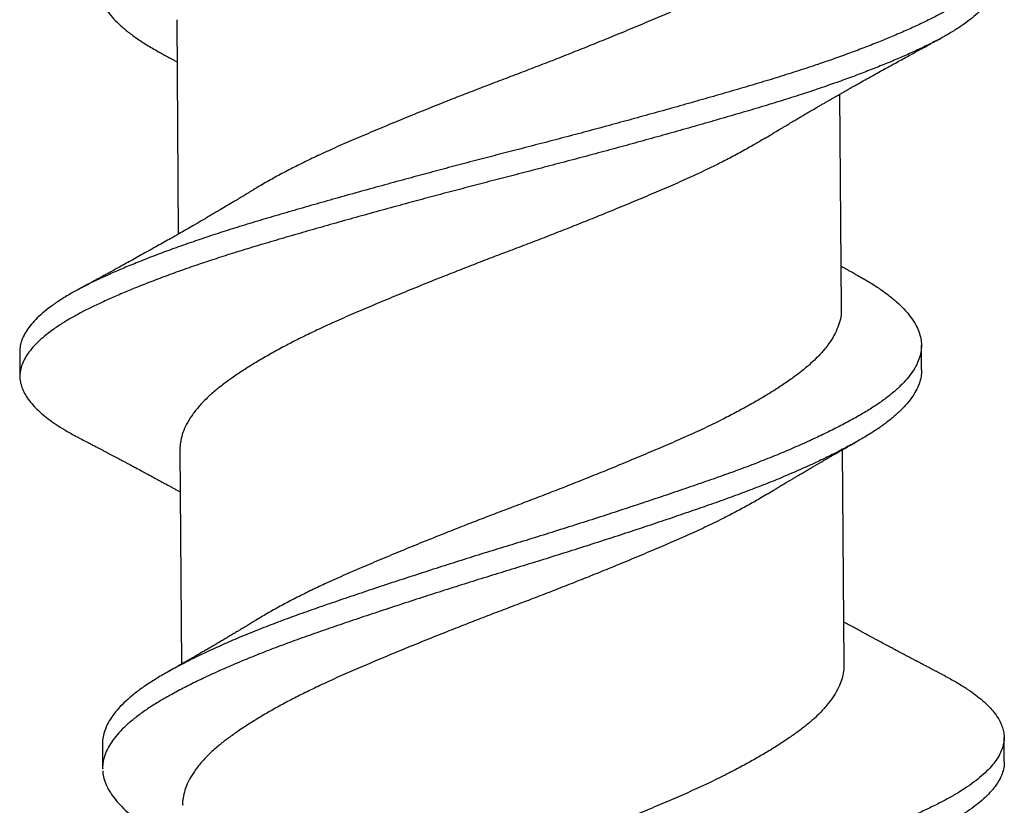
# Model space of a CAD drawing. Units: inches. Extents: x -1 to 98, y -126 to 49.
# Drawn here: x 90 to 90, y -90 to -90 of the extents above; entities that cross this region are included whole.
import ezdxf

# ---------------------------------------------------------------- set-up
doc = ezdxf.new("R2010")
doc.units = ezdxf.units.IN
doc.header["$MEASUREMENT"] = 0

msp = doc.modelspace()

# ---------------------------------------------------------------- linework, layer by layer
for p, q in [((89.84103, -90.27955), (89.84136, -90.32283)), ((89.97529, -90.33787), (89.97496, -90.29458)), ((89.80932, -90.34662), (89.80936, -90.35157)), ((89.99149, -90.35021), (89.99145, -90.34526)), ((89.84168, -90.36635), (89.84201, -90.40964)), ((89.97582, -90.40965), (89.9755, -90.36636)), ((90.00819, -90.42939), (90.00815, -90.42443)), ((89.82602, -90.42579), (89.82606, -90.43075))]:
    msp.add_line(p, q)
for points, knots in [([(89.9903, -90.1916), (89.99028, -90.19206), (89.99024, -90.19298), (89.98986, -90.19439), (89.98922, -90.19582), (89.98832, -90.19727), (89.98716, -90.19872), (89.98575, -90.20018), (89.98408, -90.20162), (89.98219, -90.20305), (89.98007, -90.20446), (89.97772, -90.20586), (89.97515, -90.20728), (89.97237, -90.20871), (89.9694, -90.21015), (89.96625, -90.21159), (89.96292, -90.21303), (89.9594, -90.21448), (89.9557, -90.21592), (89.95185, -90.21736), (89.94786, -90.21877), (89.94375, -90.22019), (89.9395, -90.22164), (89.93514, -90.22311), (89.93068, -90.22458), (89.92615, -90.22606), (89.92156, -90.22753), (89.91695, -90.22899), (89.91232, -90.23044), (89.90772, -90.23185), (89.90315, -90.23325), (89.89861, -90.23467), (89.89407, -90.2361), (89.88954, -90.23755), (89.88502, -90.23902), (89.88055, -90.2405), (89.87617, -90.24197), (89.87191, -90.24342), (89.86778, -90.24485), (89.86378, -90.24626), (89.85991, -90.24769), (89.85618, -90.24914), (89.8526, -90.2506), (89.8492, -90.25207), (89.84598, -90.25353), (89.84297, -90.25498), (89.8402, -90.25641), (89.83766, -90.25781), (89.83533, -90.25918), (89.83321, -90.26057), (89.8313, -90.26199), (89.82961, -90.26343), (89.82816, -90.26489), (89.82697, -90.26634), (89.82604, -90.26779), (89.82537, -90.26923), (89.82497, -90.27064), (89.82483, -90.27203), (89.82494, -90.27341), (89.82532, -90.27482), (89.82596, -90.27624), (89.82685, -90.27766), (89.828, -90.27907), (89.82938, -90.28048), (89.831, -90.28187), (89.83286, -90.28326), (89.83497, -90.28464), (89.83678, -90.28571), (89.83794, -90.28633), (89.83825, -90.2865)], [0, 0, 0, 0, 0.014817, 0.029932, 0.045122, 0.06036, 0.075618, 0.090866, 0.106077, 0.121188, 0.136207, 0.151165, 0.166218, 0.181355, 0.196277, 0.211226, 0.226176, 0.2411, 0.256273, 0.271364, 0.286356, 0.301403, 0.316545, 0.331753, 0.347001, 0.362225, 0.377432, 0.392592, 0.407678, 0.422663, 0.437375, 0.452185, 0.467069, 0.482, 0.497257, 0.512507, 0.527722, 0.542872, 0.557932, 0.57292, 0.587999, 0.603131, 0.618322, 0.633542, 0.648764, 0.663959, 0.67883, 0.693622, 0.708316, 0.723055, 0.73819, 0.753395, 0.76864, 0.783898, 0.79914, 0.814338, 0.829463, 0.844456, 0.859429, 0.874504, 0.889657, 0.90486, 0.919812, 0.934758, 0.94967, 0.964523, 0.97959, 0.994577, 1, 1, 1, 1]), ([(89.97462, -90.25106), (89.97461, -90.25149), (89.9746, -90.25245), (89.97424, -90.25399), (89.9736, -90.25566), (89.97267, -90.25736), (89.97145, -90.25905), (89.97003, -90.26066), (89.96846, -90.26217), (89.9668, -90.26358), (89.96494, -90.26497), (89.96291, -90.26638), (89.96072, -90.26781), (89.95836, -90.26924), (89.95586, -90.27067), (89.95321, -90.27211), (89.95024, -90.27363), (89.94696, -90.27523), (89.94333, -90.2769), (89.93955, -90.27854), (89.93564, -90.28021), (89.93159, -90.2819), (89.92762, -90.28353), (89.92378, -90.28508), (89.9201, -90.28655), (89.91638, -90.28801), (89.91266, -90.28945), (89.90895, -90.29086), (89.90527, -90.29225), (89.90161, -90.29366), (89.89795, -90.29508), (89.89409, -90.29661), (89.89004, -90.29823), (89.88584, -90.29995), (89.88175, -90.30165), (89.87779, -90.30333), (89.87396, -90.30497), (89.87046, -90.30655), (89.86727, -90.30807), (89.86436, -90.30952), (89.86158, -90.31098), (89.85897, -90.31244), (89.85721, -90.31346), (89.85638, -90.31398), (89.85631, -90.31403)], [0, 0, 0, 0, 0.02091, 0.047555, 0.074358, 0.101249, 0.128154, 0.155, 0.17786, 0.20058, 0.223159, 0.245864, 0.268712, 0.291251, 0.313844, 0.336447, 0.359018, 0.385785, 0.412372, 0.43878, 0.465362, 0.492125, 0.518997, 0.542013, 0.56501, 0.587941, 0.610763, 0.633431, 0.655617, 0.67796, 0.700431, 0.722987, 0.749892, 0.776784, 0.803591, 0.83024, 0.856673, 0.883187, 0.906027, 0.92897, 0.951972, 0.974987, 0.997969, 1, 1, 1, 1]), ([(89.99502, -90.25346), (89.99541, -90.25366), (89.99654, -90.25424), (89.9982, -90.25522), (90.00003, -90.25639), (90.00164, -90.25757), (90.00305, -90.25876), (90.00422, -90.25993), (90.00518, -90.26108), (90.00592, -90.2622), (90.00647, -90.26331), (90.00682, -90.26442), (90.00699, -90.26555), (90.00695, -90.26671), (90.00667, -90.26794), (90.00615, -90.26919), (90.00538, -90.27045), (90.00438, -90.27172), (90.00314, -90.27299), (90.00167, -90.27427), (90, -90.27552), (89.99815, -90.27673), (89.99614, -90.27792), (89.99395, -90.27909), (89.99157, -90.28026), (89.989, -90.28144), (89.9863, -90.28262), (89.98349, -90.28379), (89.98057, -90.28495), (89.97751, -90.2861), (89.97431, -90.28726), (89.97086, -90.28846), (89.96715, -90.28969), (89.96318, -90.29096), (89.95909, -90.29221), (89.95487, -90.29345), (89.95054, -90.29471), (89.94609, -90.29598), (89.94154, -90.29727), (89.93696, -90.29854), (89.9324, -90.2998), (89.92786, -90.30104), (89.92328, -90.30227), (89.91868, -90.30349), (89.91408, -90.30469), (89.90957, -90.30586), (89.90514, -90.307), (89.9008, -90.30813), (89.89646, -90.30927), (89.89213, -90.31043), (89.88765, -90.31163), (89.88304, -90.31289), (89.87834, -90.31419), (89.87371, -90.31548), (89.86917, -90.31677), (89.86475, -90.31804), (89.86044, -90.31929), (89.85626, -90.32053), (89.85226, -90.32176), (89.84844, -90.32299), (89.84481, -90.32421), (89.84131, -90.32543), (89.83795, -90.32666), (89.83475, -90.32789), (89.83177, -90.32908), (89.82902, -90.33025), (89.82648, -90.33138), (89.82411, -90.33249), (89.82191, -90.33359), (89.81979, -90.33474), (89.81778, -90.33595), (89.81591, -90.33721), (89.81426, -90.33848), (89.81284, -90.33975), (89.81165, -90.34103), (89.81071, -90.34229), (89.81, -90.34355), (89.80955, -90.34477), (89.80933, -90.3458), (89.80934, -90.3464), (89.80935, -90.34662)], [0, 0, 0, 0, 0.006701, 0.019541, 0.032436, 0.04537, 0.058327, 0.07129, 0.083504, 0.095697, 0.107854, 0.119963, 0.132011, 0.14542, 0.158905, 0.172457, 0.186057, 0.199687, 0.213328, 0.226961, 0.240568, 0.253457, 0.266291, 0.279053, 0.291806, 0.304632, 0.317515, 0.329702, 0.341913, 0.354135, 0.366355, 0.378558, 0.392143, 0.405672, 0.419128, 0.432535, 0.446015, 0.459562, 0.473159, 0.486788, 0.499751, 0.512709, 0.525646, 0.538546, 0.551394, 0.564174, 0.576185, 0.588258, 0.600387, 0.612559, 0.624762, 0.638399, 0.652039, 0.665662, 0.679249, 0.692783, 0.706245, 0.71965, 0.733125, 0.745994, 0.758909, 0.771856, 0.784818, 0.797779, 0.810722, 0.822896, 0.835027, 0.847102, 0.859115, 0.87116, 0.884675, 0.898249, 0.911863, 0.9255, 0.93914, 0.952764, 0.966355, 0.979893, 0.992694, 1, 1, 1, 1]), ([(90.00698, -90.2708), (90.00698, -90.27109), (90.00698, -90.27178), (90.0067, -90.2729), (90.00618, -90.27414), (90.00542, -90.27541), (90.00442, -90.27668), (90.00318, -90.27795), (90.00171, -90.27922), (90.00003, -90.28047), (89.99818, -90.28169), (89.99618, -90.28288), (89.99398, -90.28404), (89.99161, -90.28521), (89.98904, -90.2864), (89.98634, -90.28758), (89.98352, -90.28875), (89.98061, -90.2899), (89.97755, -90.29106), (89.97435, -90.29221), (89.9709, -90.29341), (89.96719, -90.29465), (89.96322, -90.29591), (89.95912, -90.29717), (89.95491, -90.2984), (89.95058, -90.29966), (89.94613, -90.30094), (89.94157, -90.30222), (89.937, -90.3035), (89.93244, -90.30476), (89.9279, -90.30599), (89.92332, -90.30722), (89.91872, -90.30844), (89.91412, -90.30965), (89.9096, -90.31082), (89.90518, -90.31196), (89.90084, -90.31309), (89.8965, -90.31423), (89.89216, -90.31538), (89.88769, -90.31659), (89.88308, -90.31784), (89.87837, -90.31914), (89.87374, -90.32044), (89.86921, -90.32172), (89.86478, -90.32299), (89.86048, -90.32425), (89.8563, -90.32549), (89.8523, -90.32672), (89.84848, -90.32795), (89.84485, -90.32916), (89.84134, -90.33039), (89.83799, -90.33162), (89.83479, -90.33284), (89.83181, -90.33404), (89.82906, -90.3352), (89.82652, -90.33633), (89.82415, -90.33745), (89.82194, -90.33855), (89.81983, -90.33969), (89.81782, -90.3409), (89.81595, -90.34216), (89.8143, -90.34343), (89.81288, -90.34471), (89.81169, -90.34598), (89.81074, -90.34725), (89.81004, -90.34851), (89.80958, -90.34973), (89.80935, -90.35092), (89.80934, -90.35206), (89.80955, -90.35322), (89.80998, -90.35439), (89.81062, -90.35558), (89.81146, -90.35674), (89.81249, -90.35789), (89.81368, -90.35902), (89.81507, -90.36014), (89.81663, -90.36125), (89.81845, -90.36239), (89.82, -90.3633), (89.82104, -90.36382), (89.82129, -90.36395)], [0, 0, 0, 0, 0.009682, 0.023167, 0.036719, 0.050319, 0.063949, 0.07759, 0.091223, 0.10483, 0.117719, 0.130553, 0.143315, 0.156068, 0.168894, 0.181778, 0.193964, 0.206176, 0.218398, 0.230617, 0.242821, 0.256405, 0.269934, 0.283391, 0.296797, 0.310277, 0.323825, 0.337422, 0.35105, 0.364013, 0.376972, 0.389909, 0.402809, 0.415657, 0.428437, 0.440448, 0.452521, 0.46465, 0.476822, 0.489025, 0.502662, 0.516302, 0.529925, 0.543512, 0.557046, 0.570508, 0.583914, 0.597388, 0.610257, 0.623173, 0.63612, 0.649082, 0.662042, 0.674986, 0.68716, 0.699291, 0.711366, 0.723379, 0.735424, 0.748939, 0.762513, 0.776127, 0.789764, 0.803404, 0.817029, 0.830619, 0.844158, 0.856958, 0.869696, 0.882487, 0.895343, 0.908249, 0.92119, 0.933409, 0.945631, 0.957843, 0.970031, 0.982182, 0.995684, 1, 1, 1, 1]), ([(89.96001, -90.30339), (89.96033, -90.3032), (89.9609, -90.30285), (89.96165, -90.30239), (89.96224, -90.30204), (89.96274, -90.30173), (89.96325, -90.30143), (89.96392, -90.30103), (89.96473, -90.30054), (89.96562, -90.30001), (89.9665, -90.29949), (89.96739, -90.29897), (89.96831, -90.29843), (89.96927, -90.29786), (89.97014, -90.29735), (89.97093, -90.2969), (89.97154, -90.29654), (89.97211, -90.29622), (89.97262, -90.29592), (89.97314, -90.29562), (89.97365, -90.29533), (89.97411, -90.29507), (89.9745, -90.29485), (89.97489, -90.29462), (89.97533, -90.29437), (89.97578, -90.29412), (89.97617, -90.29389), (89.97658, -90.29366), (89.97703, -90.2934), (89.97774, -90.293), (89.97874, -90.29244), (89.98009, -90.29168), (89.98149, -90.2909), (89.98289, -90.29012), (89.98421, -90.28939), (89.98554, -90.28865), (89.9868, -90.28796), (89.98803, -90.28729), (89.98917, -90.28666), (89.99025, -90.28607), (89.99107, -90.28563), (89.99169, -90.28529), (89.99211, -90.28507), (89.99251, -90.28485), (89.99289, -90.28464), (89.99329, -90.28442), (89.9938, -90.28415), (89.99448, -90.28378), (89.99499, -90.28351), (89.99528, -90.28335)], [0, 0, 0, 0, 0.027817, 0.049769, 0.065829, 0.07887, 0.093565, 0.109964, 0.136892, 0.163507, 0.186612, 0.213546, 0.239446, 0.265589, 0.296146, 0.314422, 0.332458, 0.348535, 0.362853, 0.376568, 0.392651, 0.406262, 0.415667, 0.425531, 0.43969, 0.45343, 0.463136, 0.473549, 0.487934, 0.501246, 0.533217, 0.572792, 0.615366, 0.651278, 0.690801, 0.726483, 0.76332, 0.796269, 0.830214, 0.859665, 0.887521, 0.899227, 0.911381, 0.922844, 0.933324, 0.943171, 0.956877, 0.975816, 1, 1, 1, 1]), ([(89.83822, -90.28649), (89.83851, -90.28665), (89.83902, -90.28693), (89.83968, -90.28729), (89.84016, -90.28755), (89.84053, -90.28775), (89.84082, -90.28791), (89.84101, -90.28802), (89.8411, -90.28807)], [0, 0, 0, 0, 0.299205, 0.530535, 0.694196, 0.799721, 0.910351, 1, 1, 1, 1]), ([(89.96, -90.30339), (89.95954, -90.30367), (89.9583, -90.30443), (89.95611, -90.30567), (89.95347, -90.30711), (89.95051, -90.30863), (89.94722, -90.31023), (89.94359, -90.3119), (89.93981, -90.31354), (89.9359, -90.31521), (89.93185, -90.3169), (89.92788, -90.31853), (89.92404, -90.32008), (89.92036, -90.32155), (89.91665, -90.32301), (89.91292, -90.32445), (89.90922, -90.32586), (89.90553, -90.32725), (89.90187, -90.32865), (89.89822, -90.33008), (89.89435, -90.33161), (89.8903, -90.33323), (89.8861, -90.33495), (89.88201, -90.33665), (89.87805, -90.33833), (89.87422, -90.33997), (89.87072, -90.34155), (89.86753, -90.34307), (89.86462, -90.34452), (89.86185, -90.34598), (89.85922, -90.34744), (89.85677, -90.34889), (89.85449, -90.35031), (89.85241, -90.35171), (89.8505, -90.35309), (89.84865, -90.35455), (89.84691, -90.35612), (89.84533, -90.3578), (89.84402, -90.3595), (89.84299, -90.36119), (89.84225, -90.36287), (89.84183, -90.36445), (89.84167, -90.36561), (89.8417, -90.36621), (89.8417, -90.36635)], [0, 0, 0, 0, 0.0134604, 0.0360537, 0.0586578, 0.0812291, 0.107996, 0.1345843, 0.1609926, 0.1875753, 0.2143384, 0.2412109, 0.2642271, 0.2872241, 0.3101561, 0.3329782, 0.3556469, 0.3778336, 0.4001766, 0.4226477, 0.4452048, 0.4721099, 0.4990027, 0.5258098, 0.5524597, 0.5788928, 0.6054072, 0.6282475, 0.6511914, 0.6741939, 0.6972091, 0.720191, 0.7426861, 0.7650629, 0.7872808, 0.8095026, 0.8361587, 0.8629697, 0.889864, 0.9167683, 0.9436091, 0.9703142, 0.9929948, 1, 1, 1, 1]), ([(89.85631, -90.31402), (89.85599, -90.31422), (89.85542, -90.31457), (89.85466, -90.31503), (89.85408, -90.31538), (89.85358, -90.31568), (89.85307, -90.31599), (89.85224, -90.31648), (89.85116, -90.31713), (89.84994, -90.31785), (89.84888, -90.31848), (89.84793, -90.31903), (89.84698, -90.31959), (89.84577, -90.3203), (89.8444, -90.32109), (89.84289, -90.32196), (89.84139, -90.32282), (89.83993, -90.32365), (89.8385, -90.32446), (89.83712, -90.32524), (89.83581, -90.32597), (89.83447, -90.32671), (89.83319, -90.32743), (89.83183, -90.32818), (89.83048, -90.32892), (89.82944, -90.3295), (89.82867, -90.32992), (89.8282, -90.33018), (89.82769, -90.33046), (89.82717, -90.33074), (89.82671, -90.33099), (89.82628, -90.33122), (89.82581, -90.33148), (89.82524, -90.33179), (89.82464, -90.33212), (89.82407, -90.33243), (89.82352, -90.33272), (89.82288, -90.33307), (89.82204, -90.33352), (89.8214, -90.33387), (89.82104, -90.33406)], [0, 0, 0, 0, 0.0280649, 0.050019, 0.065835, 0.078774, 0.0934832, 0.1099583, 0.1504667, 0.1872732, 0.2155479, 0.2418514, 0.2683109, 0.2974547, 0.345245, 0.3851385, 0.4267839, 0.4727857, 0.5092255, 0.5475936, 0.5897719, 0.6195933, 0.660477, 0.698275, 0.7334667, 0.7738608, 0.7862841, 0.7982249, 0.8131945, 0.8292537, 0.8418892, 0.852128, 0.8652369, 0.8818325, 0.9001133, 0.9160348, 0.9296425, 0.9463531, 0.9697995, 1, 1, 1, 1]), ([(89.9781, -90.33092), (89.97812, -90.33093), (89.97901, -90.3314), (89.98059, -90.33232), (89.98279, -90.33369), (89.98475, -90.33509), (89.98647, -90.33651), (89.98795, -90.33793), (89.98917, -90.33936), (89.99013, -90.34077), (89.99084, -90.34217), (89.99128, -90.34356), (89.99148, -90.34493), (89.99143, -90.3463), (89.99111, -90.34771), (89.99053, -90.34914), (89.98969, -90.35059), (89.98858, -90.35204), (89.98722, -90.35349), (89.98561, -90.35494), (89.98377, -90.35638), (89.9817, -90.35779), (89.9794, -90.35918), (89.97688, -90.3606), (89.97415, -90.36203), (89.97122, -90.36347), (89.96811, -90.3649), (89.96482, -90.36635), (89.96134, -90.36779), (89.95767, -90.36924), (89.95385, -90.37068), (89.94989, -90.37209), (89.9458, -90.37351), (89.94158, -90.37496), (89.93724, -90.37642), (89.9328, -90.37789), (89.92829, -90.37937), (89.92372, -90.38085), (89.91911, -90.38231), (89.91448, -90.38376), (89.90988, -90.38518), (89.90531, -90.38657), (89.90076, -90.38798), (89.89623, -90.38941), (89.89168, -90.39087), (89.88715, -90.39234), (89.88266, -90.39381), (89.87827, -90.39528), (89.87398, -90.39674), (89.86982, -90.39817), (89.86579, -90.39958), (89.86189, -90.40101), (89.85813, -90.40246), (89.85452, -90.40391), (89.85107, -90.40538), (89.84781, -90.40685), (89.84476, -90.4083), (89.84194, -90.40973), (89.83935, -90.41113), (89.83698, -90.41251), (89.83481, -90.41389), (89.83285, -90.41531), (89.8311, -90.41675), (89.8296, -90.4182), (89.82836, -90.41966), (89.82737, -90.42111), (89.82664, -90.42255), (89.8262, -90.42397), (89.826, -90.42505), (89.82604, -90.42565), (89.82605, -90.42579)], [0, 0, 0, 0, 0.000356, 0.015361, 0.030364, 0.045464, 0.060635, 0.075849, 0.091078, 0.106021, 0.120924, 0.135761, 0.150505, 0.165503, 0.180602, 0.195782, 0.211016, 0.226275, 0.241532, 0.256757, 0.271889, 0.286934, 0.301892, 0.316927, 0.332052, 0.346968, 0.361917, 0.376873, 0.391808, 0.407, 0.422115, 0.437127, 0.452154, 0.46728, 0.48248, 0.497725, 0.512954, 0.52817, 0.543347, 0.558455, 0.573468, 0.588165, 0.60296, 0.617833, 0.63276, 0.648018, 0.663276, 0.678505, 0.693675, 0.708761, 0.723753, 0.738814, 0.753933, 0.769117, 0.784337, 0.799565, 0.814772, 0.82966, 0.844475, 0.859192, 0.873911, 0.889031, 0.904226, 0.919469, 0.93473, 0.949982, 0.965195, 0.980342, 0.995363, 1, 1, 1, 1]), ([(89.9781, -90.33092), (89.97787, -90.3308), (89.97743, -90.33056), (89.97684, -90.33023), (89.97634, -90.32996), (89.97594, -90.32974), (89.97558, -90.32954), (89.97534, -90.32941), (89.97522, -90.32935)], [0, 0, 0, 0, 0.243015, 0.451084, 0.622992, 0.755557, 0.874486, 1, 1, 1, 1]), ([(89.97526, -90.33787), (89.97526, -90.33829), (89.97525, -90.33926), (89.97489, -90.3408), (89.97425, -90.34247), (89.97332, -90.34416), (89.9721, -90.34586), (89.97068, -90.34746), (89.96911, -90.34897), (89.96744, -90.35039), (89.96559, -90.35178), (89.96356, -90.35319), (89.96136, -90.35461), (89.95901, -90.35605), (89.95651, -90.35748), (89.95386, -90.35892), (89.95089, -90.36044), (89.9476, -90.36204), (89.94398, -90.36371), (89.9402, -90.36534), (89.93628, -90.36701), (89.93223, -90.36871), (89.92827, -90.37034), (89.92443, -90.37189), (89.92075, -90.37336), (89.91703, -90.37481), (89.91331, -90.37625), (89.9096, -90.37767), (89.90592, -90.37906), (89.90226, -90.38046), (89.8986, -90.38188), (89.89474, -90.38341), (89.89068, -90.38504), (89.88649, -90.38675), (89.88239, -90.38845), (89.87844, -90.39013), (89.87461, -90.39178), (89.87111, -90.39335), (89.86792, -90.39487), (89.86501, -90.39633), (89.86223, -90.39779), (89.85962, -90.39925), (89.85786, -90.40026), (89.85703, -90.40079), (89.85696, -90.40083)], [0, 0, 0, 0, 0.020911, 0.047555, 0.074359, 0.101251, 0.128156, 0.155003, 0.177863, 0.200584, 0.223163, 0.245868, 0.268716, 0.291255, 0.313849, 0.336453, 0.359024, 0.385791, 0.412379, 0.438788, 0.46537, 0.492133, 0.519006, 0.542022, 0.565019, 0.587951, 0.610773, 0.633442, 0.655628, 0.677971, 0.700442, 0.722999, 0.749905, 0.776797, 0.803604, 0.830254, 0.856687, 0.883202, 0.906042, 0.928986, 0.951988, 0.975003, 0.997985, 1, 1, 1, 1]), ([(89.99146, -90.35019), (89.99146, -90.35055), (89.99146, -90.35136), (89.99114, -90.35267), (89.99057, -90.3541), (89.98972, -90.35554), (89.98862, -90.357), (89.98726, -90.35845), (89.98565, -90.3599), (89.98381, -90.36133), (89.98173, -90.36275), (89.97943, -90.36414), (89.97691, -90.36556), (89.97418, -90.36699), (89.97126, -90.36842), (89.96815, -90.36986), (89.96486, -90.3713), (89.96137, -90.37275), (89.95771, -90.37419), (89.95389, -90.37563), (89.94993, -90.37705), (89.94584, -90.37847), (89.94162, -90.37991), (89.93728, -90.38138), (89.93284, -90.38285), (89.92833, -90.38433), (89.92375, -90.3858), (89.91914, -90.38727), (89.91452, -90.38871), (89.90992, -90.39013), (89.90534, -90.39153), (89.9008, -90.39294), (89.89626, -90.39437), (89.89172, -90.39582), (89.88719, -90.39729), (89.8827, -90.39877), (89.8783, -90.40024), (89.87402, -90.40169), (89.86986, -90.40313), (89.86582, -90.40454), (89.86193, -90.40597), (89.85817, -90.40741), (89.85456, -90.40887), (89.85111, -90.41034), (89.84785, -90.4118), (89.8448, -90.41325), (89.84198, -90.41468), (89.83939, -90.41609), (89.83702, -90.41746), (89.83485, -90.41885), (89.83288, -90.42027), (89.83114, -90.42171), (89.82964, -90.42316), (89.82839, -90.42461), (89.82741, -90.42607), (89.82668, -90.4275), (89.82623, -90.42892), (89.82604, -90.43), (89.82607, -90.43059), (89.82608, -90.43073)], [0, 0, 0, 0, 0.013656, 0.031507, 0.049453, 0.067464, 0.085505, 0.103542, 0.121541, 0.139431, 0.157218, 0.174902, 0.192678, 0.210559, 0.228193, 0.245867, 0.263549, 0.281206, 0.299167, 0.317036, 0.334784, 0.35255, 0.370434, 0.388404, 0.406427, 0.424431, 0.442421, 0.460363, 0.478225, 0.495974, 0.51335, 0.530841, 0.548425, 0.566072, 0.584112, 0.60215, 0.620154, 0.63809, 0.655924, 0.673649, 0.691455, 0.70933, 0.727281, 0.745275, 0.763278, 0.781256, 0.798858, 0.816373, 0.833772, 0.851174, 0.86905, 0.887014, 0.905035, 0.923078, 0.941109, 0.959095, 0.977003, 0.994761, 1, 1, 1, 1]), ([(89.82127, -90.36395), (89.82165, -90.36415), (89.82235, -90.36451), (89.82328, -90.365), (89.82399, -90.36537), (89.82452, -90.36564), (89.82492, -90.36586), (89.82527, -90.36604), (89.82566, -90.36624), (89.82614, -90.36649), (89.8267, -90.36679), (89.82727, -90.36709), (89.8278, -90.36737), (89.82832, -90.36764), (89.82886, -90.36793), (89.82938, -90.3682), (89.82986, -90.36846), (89.83032, -90.3687), (89.83084, -90.36898), (89.83138, -90.36927), (89.83201, -90.3696), (89.83284, -90.37004), (89.83383, -90.37057), (89.83498, -90.37119), (89.83605, -90.37177), (89.83713, -90.37235), (89.8381, -90.37288), (89.83896, -90.37335), (89.83971, -90.37376), (89.84034, -90.3741), (89.84093, -90.37443), (89.8414, -90.37468), (89.84166, -90.37482), (89.84175, -90.37487)], [0, 0, 0, 0, 0.056257, 0.1016, 0.13606, 0.15982, 0.17858, 0.195186, 0.210659, 0.235809, 0.265382, 0.293608, 0.319034, 0.34308, 0.370093, 0.397233, 0.419727, 0.439784, 0.465268, 0.495387, 0.518839, 0.557173, 0.615782, 0.66423, 0.724971, 0.77341, 0.821875, 0.86842, 0.89981, 0.932076, 0.961469, 0.986833, 1, 1, 1, 1]), ([(89.96055, -90.37518), (89.96087, -90.37498), (89.96144, -90.37463), (89.96219, -90.37418), (89.96276, -90.37383), (89.96324, -90.37354), (89.96413, -90.373), (89.96507, -90.37244), (89.9661, -90.37183), (89.96681, -90.37141), (89.96762, -90.37093), (89.96849, -90.37041), (89.96931, -90.36994), (89.97, -90.36953), (89.97056, -90.36921), (89.97106, -90.36891), (89.97156, -90.36863), (89.97213, -90.3683), (89.97276, -90.36793), (89.97339, -90.36757), (89.97408, -90.36717), (89.97488, -90.36672), (89.97561, -90.3663), (89.97616, -90.36599), (89.97653, -90.36577), (89.97702, -90.3655), (89.97764, -90.36515), (89.9781, -90.36489), (89.97835, -90.36474)], [0, 0, 0, 0, 0.05497, 0.097567, 0.127942, 0.153931, 0.179575, 0.278909, 0.314171, 0.35296, 0.399783, 0.45043, 0.501051, 0.536866, 0.567543, 0.595085, 0.620834, 0.650255, 0.69068, 0.727263, 0.755358, 0.806328, 0.860188, 0.877543, 0.896774, 0.923364, 0.957765, 1, 1, 1, 1]), ([(89.96053, -90.37517), (89.96007, -90.37546), (89.95884, -90.37622), (89.95665, -90.37746), (89.95401, -90.37889), (89.95104, -90.38042), (89.94775, -90.38202), (89.94413, -90.38368), (89.94035, -90.38532), (89.93643, -90.38699), (89.93238, -90.38869), (89.92842, -90.39031), (89.92458, -90.39187), (89.9209, -90.39333), (89.91718, -90.39479), (89.91346, -90.39623), (89.90975, -90.39764), (89.90607, -90.39903), (89.90241, -90.40044), (89.89875, -90.40186), (89.89488, -90.40339), (89.89083, -90.40502), (89.88663, -90.40673), (89.88254, -90.40843), (89.87858, -90.41011), (89.87476, -90.41175), (89.87126, -90.41333), (89.86807, -90.41485), (89.86516, -90.4163), (89.86238, -90.41776), (89.85975, -90.41923), (89.8573, -90.42067), (89.85503, -90.4221), (89.85294, -90.4235), (89.85103, -90.42487), (89.84919, -90.42633), (89.84745, -90.42791), (89.84587, -90.42959), (89.84456, -90.43128), (89.84353, -90.43298), (89.84279, -90.43466), (89.84237, -90.43624), (89.8422, -90.43739), (89.84223, -90.438), (89.84224, -90.43814)], [0, 0, 0, 0, 0.013454, 0.036048, 0.058652, 0.081223, 0.10799, 0.134579, 0.160987, 0.18757, 0.214333, 0.241206, 0.264222, 0.28722, 0.310152, 0.332974, 0.355643, 0.37783, 0.400173, 0.422644, 0.445201, 0.472107, 0.498999, 0.525807, 0.552457, 0.57889, 0.605405, 0.628245, 0.651189, 0.674192, 0.697207, 0.720189, 0.742684, 0.765061, 0.787279, 0.809501, 0.836158, 0.862969, 0.889863, 0.916768, 0.943609, 0.970314, 0.992995, 1, 1, 1, 1]), ([(89.85696, -90.40083), (89.85666, -90.40101), (89.85612, -90.40134), (89.85542, -90.40177), (89.85489, -90.40208), (89.85449, -90.40233), (89.85412, -90.40255), (89.85367, -90.40282), (89.85309, -90.40317), (89.85236, -90.4036), (89.85155, -90.40409), (89.85071, -90.40459), (89.8499, -90.40506), (89.84918, -90.40549), (89.84853, -90.40587), (89.84788, -90.40625), (89.8472, -90.40664), (89.84644, -90.40709), (89.84565, -90.40755), (89.8449, -90.40798), (89.84413, -90.40843), (89.84343, -90.40883), (89.84278, -90.4092), (89.8423, -90.40947), (89.84185, -90.40973), (89.84145, -90.40995), (89.84112, -90.41015), (89.84079, -90.41033), (89.84037, -90.41057), (89.83981, -90.41089), (89.83939, -90.41113), (89.83915, -90.41126)], [0, 0, 0, 0, 0.051683, 0.091905, 0.120618, 0.140892, 0.161358, 0.182527, 0.218342, 0.259951, 0.306054, 0.356205, 0.40282, 0.44184, 0.477542, 0.512659, 0.550739, 0.591799, 0.641445, 0.68323, 0.716927, 0.771028, 0.800191, 0.824873, 0.850308, 0.875803, 0.890881, 0.906744, 0.929854, 0.960933, 1, 1, 1, 1]), ([(89.99624, -90.41205), (89.99599, -90.41192), (89.99554, -90.41169), (89.99494, -90.41138), (89.99451, -90.41115), (89.99419, -90.41098), (89.99381, -90.41079), (89.99329, -90.41052), (89.99262, -90.41016), (89.9919, -90.40979), (89.99115, -90.40939), (89.99043, -90.40902), (89.98976, -90.40866), (89.9891, -90.40832), (89.9884, -90.40795), (89.98768, -90.40756), (89.98693, -90.40717), (89.98626, -90.40681), (89.98568, -90.4065), (89.98523, -90.40626), (89.98477, -90.40602), (89.98427, -90.40575), (89.98377, -90.40548), (89.98336, -90.40526), (89.983, -90.40507), (89.98261, -90.40486), (89.9821, -90.40458), (89.98154, -90.40428), (89.98099, -90.40399), (89.98042, -90.40368), (89.97981, -90.40334), (89.9792, -90.40302), (89.97855, -90.40266), (89.97784, -90.40227), (89.97696, -90.40179), (89.97627, -90.40141), (89.97585, -90.40118), (89.97576, -90.40113)], [0, 0, 0, 0, 0.0367009, 0.0656266, 0.0867906, 0.1003019, 0.1122848, 0.1419572, 0.1758474, 0.2110621, 0.2466855, 0.2861698, 0.3163469, 0.3448038, 0.3826876, 0.4187281, 0.4511267, 0.4910546, 0.5163123, 0.5364414, 0.5573918, 0.5828223, 0.6099226, 0.6298324, 0.6436217, 0.6620113, 0.6876772, 0.7184516, 0.7430831, 0.7686533, 0.8020483, 0.8330125, 0.8574623, 0.8975979, 0.9387839, 0.9862103, 1, 1, 1, 1]), ([(89.97579, -90.40965), (89.97579, -90.40997), (89.97581, -90.41084), (89.97551, -90.41227), (89.97493, -90.41394), (89.97405, -90.41563), (89.97289, -90.41732), (89.97151, -90.41893), (89.96999, -90.42045), (89.96836, -90.42186), (89.96655, -90.42326), (89.96456, -90.42466), (89.9624, -90.42608), (89.96008, -90.42751), (89.95761, -90.42894), (89.95499, -90.43038), (89.95206, -90.43191), (89.9488, -90.43351), (89.9452, -90.43518), (89.94145, -90.43682), (89.93756, -90.43848), (89.93354, -90.44017), (89.92959, -90.4418), (89.92576, -90.44335), (89.92209, -90.44482), (89.91838, -90.44628), (89.91466, -90.44773), (89.91095, -90.44914), (89.90727, -90.45053), (89.90361, -90.45193), (89.89995, -90.45335), (89.89608, -90.45488), (89.89201, -90.4565), (89.8878, -90.45822), (89.88368, -90.45992), (89.8797, -90.46161), (89.87585, -90.46326), (89.87232, -90.46483), (89.8691, -90.46634), (89.86617, -90.46779), (89.86336, -90.46925), (89.86071, -90.47071), (89.85876, -90.47184), (89.85774, -90.47247), (89.85751, -90.47261)], [0, 0, 0, 0, 0.015958, 0.042565, 0.069345, 0.096226, 0.123135, 0.149999, 0.172884, 0.195639, 0.218232, 0.240899, 0.263721, 0.286242, 0.308827, 0.331433, 0.354016, 0.380809, 0.407436, 0.433854, 0.460396, 0.487131, 0.513989, 0.537004, 0.560009, 0.582959, 0.60581, 0.628516, 0.650691, 0.673001, 0.695447, 0.717989, 0.744889, 0.77179, 0.798619, 0.825304, 0.851775, 0.878245, 0.901057, 0.923982, 0.946976, 0.969993, 0.992986, 1, 1, 1, 1]), ([(89.99622, -90.41205), (89.99641, -90.41215), (89.99736, -90.41263), (89.99888, -90.4135), (90.00075, -90.41467), (90.00242, -90.41585), (90.00388, -90.41704), (90.00511, -90.41821), (90.00612, -90.41936), (90.00692, -90.42048), (90.00752, -90.42159), (90.00793, -90.4227), (90.00815, -90.42384), (90.00817, -90.425), (90.00794, -90.42622), (90.00748, -90.42747), (90.00678, -90.42872), (90.00584, -90.42999), (90.00466, -90.43127), (90.00324, -90.43254), (90.00163, -90.43379), (89.99983, -90.43501), (89.99787, -90.4362), (89.99572, -90.43737), (89.99339, -90.43854), (89.99088, -90.43972), (89.98822, -90.4409), (89.98545, -90.44206), (89.98258, -90.44321), (89.97956, -90.44437), (89.9764, -90.44553), (89.97299, -90.44673), (89.96931, -90.44796), (89.96536, -90.44923), (89.9613, -90.45049), (89.95712, -90.45173), (89.95282, -90.45298), (89.9484, -90.45425), (89.94386, -90.45554), (89.93931, -90.45681), (89.93476, -90.45807), (89.93024, -90.4593), (89.92567, -90.46053), (89.92107, -90.46176), (89.91647, -90.46297), (89.91196, -90.46414), (89.90753, -90.46528), (89.90319, -90.4664), (89.89885, -90.46754), (89.89451, -90.46869), (89.89003, -90.4699), (89.88541, -90.47115), (89.88069, -90.47245), (89.87604, -90.47375), (89.87148, -90.47504), (89.86702, -90.47631), (89.86269, -90.47757), (89.85847, -90.47881), (89.85445, -90.48004), (89.8506, -90.48126), (89.84693, -90.48248), (89.8434, -90.4837), (89.84, -90.48493), (89.83676, -90.48615), (89.83374, -90.48735), (89.83094, -90.48852), (89.82835, -90.48965), (89.82594, -90.49077), (89.82369, -90.49188), (89.82152, -90.49302), (89.81946, -90.49422), (89.81754, -90.49548), (89.81583, -90.49675), (89.81436, -90.49802), (89.81311, -90.4993), (89.8121, -90.50057), (89.81134, -90.50183), (89.81082, -90.50306), (89.81054, -90.50418), (89.81052, -90.50489), (89.81052, -90.50521)], [0, 0, 0, 0, 0.00334, 0.016164, 0.029046, 0.041971, 0.054923, 0.067886, 0.080104, 0.092304, 0.104473, 0.116596, 0.128663, 0.142068, 0.155534, 0.169071, 0.18266, 0.196284, 0.209924, 0.223561, 0.237177, 0.250078, 0.262928, 0.27571, 0.28845, 0.301259, 0.314129, 0.326306, 0.338512, 0.350733, 0.362954, 0.375163, 0.388759, 0.402303, 0.415779, 0.429185, 0.442645, 0.456178, 0.469764, 0.483387, 0.496348, 0.509309, 0.522254, 0.535165, 0.548028, 0.560827, 0.572837, 0.584892, 0.597006, 0.609168, 0.621363, 0.634997, 0.648638, 0.662267, 0.675865, 0.689414, 0.702896, 0.716303, 0.729758, 0.742612, 0.755517, 0.768457, 0.781417, 0.794379, 0.807329, 0.819512, 0.831656, 0.843749, 0.855776, 0.867802, 0.881299, 0.89486, 0.908466, 0.922099, 0.93574, 0.949371, 0.962971, 0.976524, 0.989343, 1, 1, 1, 1]), ([(90.00816, -90.42939), (90.00816, -90.42958), (90.00819, -90.43017), (90.00797, -90.43118), (90.00752, -90.43242), (90.00682, -90.43368), (90.00588, -90.43495), (90.00469, -90.43622), (90.00328, -90.4375), (90.00166, -90.43875), (89.99986, -90.43997), (89.99791, -90.44116), (89.99576, -90.44233), (89.99343, -90.44349), (89.99091, -90.44468), (89.98826, -90.44585), (89.98549, -90.44702), (89.98262, -90.44817), (89.9796, -90.44933), (89.97644, -90.45048), (89.97302, -90.45168), (89.96934, -90.45292), (89.9654, -90.45419), (89.96134, -90.45545), (89.95716, -90.45668), (89.95286, -90.45794), (89.94843, -90.45921), (89.9439, -90.46049), (89.93935, -90.46177), (89.9348, -90.46302), (89.93027, -90.46426), (89.92571, -90.46549), (89.92111, -90.46671), (89.91651, -90.46793), (89.91199, -90.4691), (89.90757, -90.47023), (89.90323, -90.47136), (89.89889, -90.4725), (89.89455, -90.47365), (89.89006, -90.47485), (89.88545, -90.47611), (89.88072, -90.47741), (89.87607, -90.4787), (89.87151, -90.47999), (89.86706, -90.48127), (89.86273, -90.48253), (89.85851, -90.48377), (89.85449, -90.485), (89.85064, -90.48622), (89.84697, -90.48743), (89.84343, -90.48866), (89.84004, -90.48988), (89.83679, -90.49111), (89.83377, -90.49231), (89.83097, -90.49348), (89.82839, -90.49461), (89.82597, -90.49573), (89.82372, -90.49683), (89.82156, -90.49797), (89.8195, -90.49918), (89.81758, -90.50044), (89.81587, -90.50171), (89.81439, -90.50298), (89.81315, -90.50426), (89.81214, -90.50552), (89.81137, -90.50679), (89.81086, -90.50801), (89.81057, -90.5092), (89.81051, -90.51035), (89.81066, -90.5115), (89.81103, -90.51267), (89.81161, -90.51386), (89.8124, -90.51502), (89.81337, -90.51617), (89.81452, -90.51729), (89.81585, -90.51842), (89.81736, -90.51953), (89.81913, -90.52068), (89.82082, -90.52168), (89.82204, -90.52231), (89.82248, -90.52254)], [0, 0, 0, 0, 0.006329, 0.019795, 0.033332, 0.046922, 0.060546, 0.074186, 0.087823, 0.101439, 0.11434, 0.12719, 0.139972, 0.152712, 0.165521, 0.178391, 0.190568, 0.202774, 0.214995, 0.227216, 0.239426, 0.253021, 0.266566, 0.280042, 0.293447, 0.306908, 0.32044, 0.334027, 0.347649, 0.360611, 0.373572, 0.386516, 0.399428, 0.412291, 0.42509, 0.437099, 0.449154, 0.461269, 0.473431, 0.485626, 0.49926, 0.512901, 0.52653, 0.540128, 0.553677, 0.567159, 0.580566, 0.594021, 0.606875, 0.61978, 0.63272, 0.64568, 0.658642, 0.671592, 0.683775, 0.69592, 0.708012, 0.72004, 0.732065, 0.745563, 0.759124, 0.77273, 0.786363, 0.800004, 0.813634, 0.827235, 0.840788, 0.853607, 0.866354, 0.879124, 0.891964, 0.904859, 0.917792, 0.930008, 0.942231, 0.954447, 0.966643, 0.978806, 0.992325, 1, 1, 1, 1]), ([(89.8261, -90.43117), (89.8261, -90.43135), (89.82612, -90.43198), (89.82641, -90.4331), (89.82698, -90.43451), (89.82782, -90.43594), (89.82891, -90.43735), (89.83024, -90.43876), (89.8318, -90.44015), (89.83361, -90.44155), (89.83567, -90.44293), (89.83761, -90.4441), (89.83895, -90.44482), (89.83944, -90.44509)], [0, 0, 0, 0, 0.038174, 0.138835, 0.240052, 0.34164, 0.441596, 0.541549, 0.64132, 0.740731, 0.841619, 0.941851, 1, 1, 1, 1])]:
    msp.add_open_spline(points, degree=3, knots=knots)

doc.saveas('drawing.dxf')
